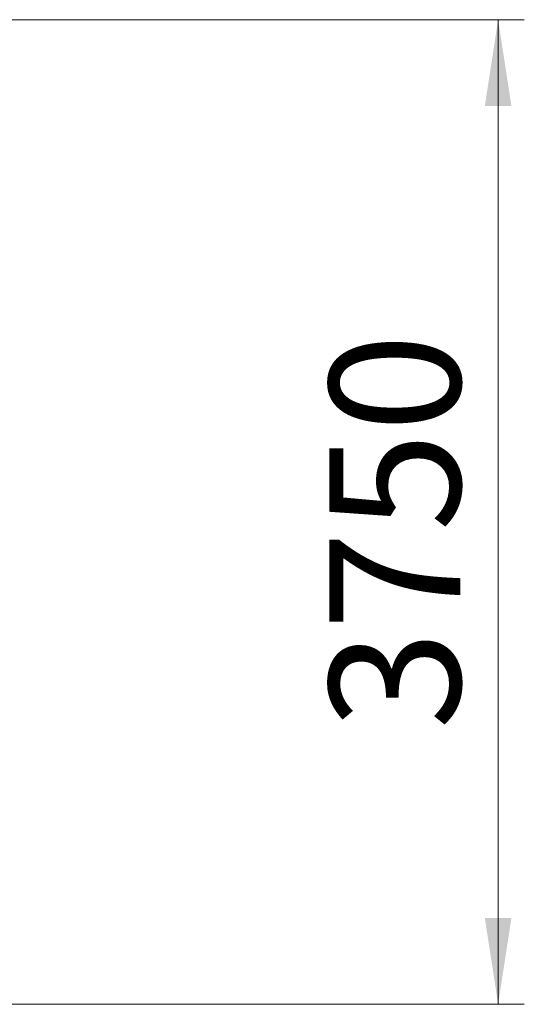
# Model space of a CAD drawing. Units: millimetres. Extents: x 29 to 168, y 39 to 244.
# Drawn here: x 149 to 168, y 206 to 244 of the extents above; entities that cross this region are included whole.
import ezdxf

# ---------------------------------------------------------------- set-up
doc = ezdxf.new("R2010")
doc.units = ezdxf.units.MM
doc.styles.add('SLDTEXTSTYLE0', font='TXT', dxfattribs={"width": 0.663})
doc.dimstyles.new('SLDDIMSTYLE0', dxfattribs={"dimtxt": 5, "dimasz": 3.302, "dimexe": 0, "dimexo": 0.0625, "dimgap": 1.25, "dimtad": 2, "dimlfac": 100, "dimrnd": 1e-09, "dimzin": 12, "dimdsep": 46, "dimtxsty": 'SLDTEXTSTYLE0', "dimsah": 1, "dimcen": 0.09, "dimadec": 0, "dimazin": 0, "dimtfac": 1, "dimtofl": 0, "dimtmove": 0, "dimatfit": 3, "dimfxl": 0, "dimfrac": 2, "dimtolj": 1, "dimtzin": 12, "dimarcsym": 0})

# ---------------------------------------------------------------- blocks, each defined once
blk = doc.blocks.new('*D1')
at = {"color": 7, "linetype": 'Continuous', "lineweight": 0}
for p, q in [((125.134, 243.621), (168.114, 243.621)), ((167.114, 206.008), (167.114, 243.621)), ((125.994, 206.008), (168.114, 206.008))]:
    blk.add_line(p, q, dxfattribs=at)
for points in [[(167.114, 243.621), (166.606, 240.319), (167.622, 240.319)], [(167.114, 206.008), (167.622, 209.31), (166.606, 209.31)]]:
    blk.add_solid(points, dxfattribs=at)
at = {"color": 7, "linetype": 'Continuous', "lineweight": 0, "insert": (160.668, 216.501), "char_height": 5, "attachment_point": 1, "rotation": 90, "style": 'SLDTEXTSTYLE0'}
blk.add_mtext('3750', dxfattribs=at)

msp = doc.modelspace()

# ---------------------------------------------------------------- linework, layer by layer
at = {"color": 7, "linetype": 'Continuous', "lineweight": 15}
for p, q in [((140.99419, 206.0175), (151.99419, 206.0175)), ((140.99419, 206.0075), (151.99419, 206.0075)), ((151.99419, 206.0175), (151.99419, 206.0075)), ((151.99419, 206.0175), (152.84339, 206.0175)), ((151.99419, 206.0075), (152.84339, 206.0075)), ((152.84339, 206.0175), (152.84339, 206.0075)), ((152.84339, 206.0175), (162.84339, 206.0175)), ((152.84339, 206.0075), (162.84339, 206.0075)), ((162.84339, 206.0175), (162.84339, 206.0075))]:
    msp.add_line(p, q, dxfattribs=at)

# ---------------------------------------------------------------- dimensions: what is measured, and where the dimension line sits
at = {"color": 7, "linetype": 'Continuous', "lineweight": 0}
dim = msp.add_linear_dim(base=(167.11353, 243.62094), p1=(125.99419, 206.0075), p2=(125.13419, 243.62094), angle=90, dimstyle='SLDDIMSTYLE0', dxfattribs=at)
dim.commit()
dim.dimension.update_dxf_attribs({"geometry": '*D1', "text_midpoint": (167.11353, 223.88956), "dimtype": 160})

doc.saveas('drawing.dxf')
